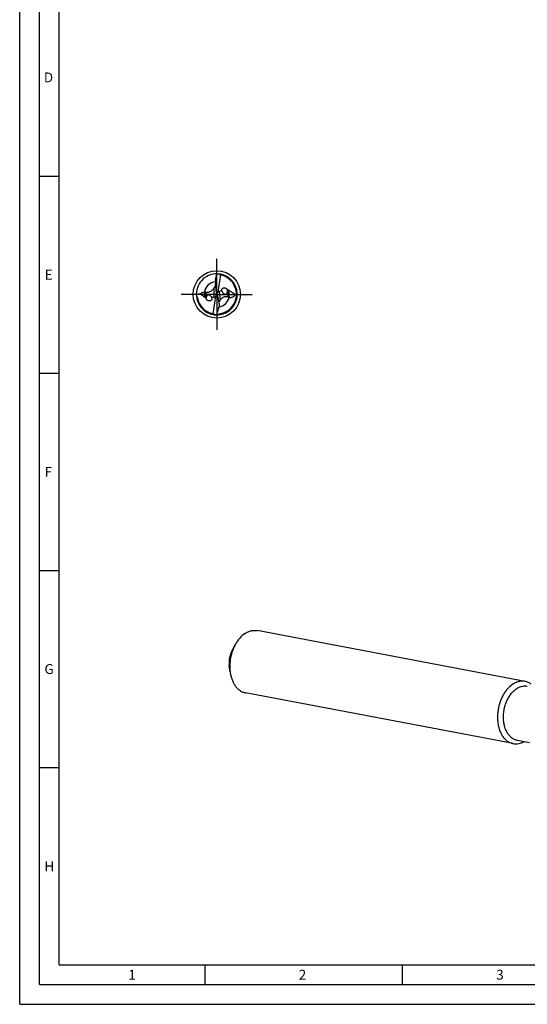
# Model space of a CAD drawing. Units: millimetres. Extents: x 0 to 594, y 0 to 420.
# Drawn here: x 0 to 129, y 0 to 250 of the extents above; entities that cross this region are included whole.
import ezdxf

# ---------------------------------------------------------------- set-up
doc = ezdxf.new("R2010")
doc.units = ezdxf.units.MM
doc.header["$LTSCALE"] = 32.67
doc.linetypes.add('CENTER', pattern=[0.6, 0.375, -0.075, 0.075, -0.075])
for name, color, linetype in [('607925124-000_AXIS', 7, 'CONTINUOUS'), ('607925124-000_CL', 7, 'CONTINUOUS'), ('608045209-000-00-ED1_FORMAT', 7, 'CONTINUOUS')]:
    doc.layers.add(name, color=color, linetype=linetype)
doc.styles.get("Standard").update_dxf_attribs({"font": 'TXT.SHX', "width": 0.7})

msp = doc.modelspace()

# ---------------------------------------------------------------- linework, layer by layer
at = {"layer": '607925124-000_AXIS', "color": 1, "linetype": 'CENTER'}
for q in [(50, 189), (41, 180), (50, 171), (59, 180)]:
    msp.add_line((50, 180), q, dxfattribs=at)
at = {"layer": '607925124-000_CL', "color": 7, "linetype": 'CONTINUOUS'}
for p, q in [((49.961, 185.0449), (49.7222, 183.4966)), ((50.9005, 184.9101), (50.2316, 180.5727)), ((50.8675, 184.916), (50.8609, 184.9172)), ((49.6821, 183.5285), (49.6821, 182.9692)), ((49.9113, 180.389), (49.6969, 182.652)), ((45.8532, 180.1334), (46.9609, 179.2857)), ((49.9271, 180.019), (49.9272, 180.0491)), ((50.0758, 179.9802), (49.9271, 180.019)), ((50.0758, 179.9802), (50.0776, 179.9656)), ((51.2493, 180.8752), (50.5914, 180.7638)), ((54.6989, 179.9061), (52.9357, 181.0278)), ((47.2669, 179.181), (47.3208, 179.1848)), ((47.3797, 178.7592), (47.3676, 178.7842)), ((48.6843, 179.2793), (49.32, 179.3234)), ((49.0995, 175.0899), (49.7904, 179.57)), ((50.1338, 179.638), (50.6152, 177.4767)), ((49.1325, 175.084), (49.1391, 175.0828)), ((50.6719, 177.1344), (50.6676, 177.171)), ((128.1712, 81.8703), (60.2731, 94.7424)), ((54.6888, 91.2064), (53.9165, 89.8005)), ((53.3776, 84.2904), (53.1735, 85.8814)), ((125.1784, 66.0837), (57.2803, 78.9559)), ((126.1606, 66.9878), (129.3507, 66.383))]:
    msp.add_line(p, q, dxfattribs=at)
at = {"layer": '607925124-000_CL', "color": 9, "linetype": 'CONTINUOUS'}
for p, q in [((49.7222, 183.4966), (49.7222, 183.8327)), ((46.9609, 179.2857), (46.9609, 180.6027)), ((47.2669, 179.181), (47.2669, 180.5615)), ((49.32, 179.3234), (49.32, 181.6929)), ((50.5914, 180.7638), (50.8613, 178.5652)), ((52.6944, 180.4824), (52.845, 179.2556)), ((52.9357, 181.0278), (53.1698, 179.1215))]:
    msp.add_line(p, q, dxfattribs=at)
at = {"layer": '607925124-000_CL', "color": 7, "linetype": 'CONTINUOUS'}
msp.add_circle((50, 180), 6, dxfattribs=at)
for centre, radius, start, end in [((50, 180), 5.2, 89.626468, 185.442379), ((50, 180), 5.2, 185.454835, 89.626499), ((9.7476, 192.3361), 40.869, 347.991122, 349.723287), ((28.2394, 190.5894), 22.418, 345.680929, 345.852186), ((59.7033, 179.0776), 11.4447, 147.659616, 148.191425), ((50, 180), 4.992, 270.609434, 79.99208), ((50.9566, 185.2636), 0.4307, 192.239584, 196.110154), ((46.7164, 183.8199), 3.2265, 272.104102, 274.345822), ((66.8751, 169.7125), 21.2536, 145.688553, 145.964836), ((52.631, 181.38), 1.4711, 200.068588, 207.679139), ((52.649, 181.389), 1.4912, 207.66521, 210.763902), ((52.0143, 180.9303), 0.6809, 20.081379, 24.794713), ((52.0265, 180.9347), 0.668, 15.333917, 20.081487), ((53.7129, 189.1368), 9.2832, 276.097424, 277.917733), ((50, 180), 4.992, 189.928721, 208.670275), ((50.0019, 180.001), 4.9941, 208.670584, 208.83679), ((50, 180), 4.992, 208.836524, 259.99208), ((48.0775, 178.9254), 0.7025, 29.204176, 30.256142), ((48.0833, 178.9286), 0.6958, 26.922382, 29.203809), ((52.903, 177.0367), 2.5505, 143.180908, 147.821906), ((49.0632, 174.6496), 0.4398, 77.907171, 80.071127), ((49.0434, 174.7364), 0.4307, 12.239584, 16.110154), ((40.2967, 180.9224), 11.4447, 327.659616, 328.191425)]:
    msp.add_arc(centre, radius, start, end, dxfattribs=at)
at = {"layer": '607925124-000_CL', "color": 9, "linetype": 'CONTINUOUS'}
for start, end in [(95.664921, 169.343161), (280.351152, 344.468457)]:
    msp.add_arc((50, 180), 3.2206, start, end, dxfattribs=at)
at = {"layer": '607925124-000_CL', "color": 7, "linetype": 'CONTINUOUS'}
for centre, major_axis, ratio, start_param, end_param in [((50.3457, 181.3243), (0.969, 3.712), 0.93419838, 0.21771186, 0.37491886), ((50.5557, 183.0894), (0.0801, 1.7453), 0.49844928, 1.35824346, 1.84693565), ((48.9912, 180.0964), (-0.7928, 0.536), 0.92838129, -3.12854128, -2.59718153), ((48.9912, 179.9203), (0.0858, 1.8699), 0.49844928, -1.47901555, -1.294657), ((51.017, 179.9952), (-0.8104, 0.5423), 0.90333547, -0.04912128, 0.65399164), ((50.9842, 180.2624), (-0.0987, 1.8379), 0.50508572, -4.57734008, -4.39298153), ((51.0434, 179.7796), (-0.7792, 0.8265), 0.71112139, -0.44294622, 0.05777366), ((52.8109, 180.6861), (-0.333, 0.3532), 0.71112139, -1.22834439, -0.58147256), ((47.1264, 179.6011), (-0.3009, 0.3578), 0.73637773, -4.41972479, -3.63432663), ((48.9912, 180.3065), (-0.7042, 0.8373), 0.73637773, -3.63432663, -2.96991074), ((49.8215, 176.8939), (-0.0921, 1.7154), 0.50508572, -1.43574743, -1.25138888), ((49.6543, 178.6757), (0.969, 3.712), 0.93419838, -2.9238808, -2.76667379)]:
    msp.add_ellipse(centre, major_axis=major_axis, ratio=ratio, start_param=start_param, end_param=end_param, dxfattribs=at)
for points, knots in [([(50.8609, 184.9172), (50.8275, 184.9231), (50.7619, 184.9426), (50.6742, 184.9946), (50.6008, 185.0635), (50.5608, 185.1166), (50.5428, 185.1441)], [0, 0, 0, 0, 0.25354192, 0.5054788, 0.75432859, 1, 1, 1, 1]), ([(49.32, 181.6929), (49.3877, 181.7922), (49.4915, 181.9451), (49.6273, 182.1575), (49.6947, 182.2709), (49.7275, 182.3296)], [0, 0, 0, 0, 0.47674768, 0.73318837, 1, 1, 1, 1]), ([(49.6821, 183.5285), (49.6821, 183.5525), (49.6847, 183.6023), (49.6968, 183.7041), (49.7113, 183.7813), (49.7222, 183.8327)], [0, 0, 0, 0, 0.23451944, 0.48643321, 1, 1, 1, 1]), ([(44.8001, 180.0269), (44.9737, 180.0545), (45.3237, 180.1017), (45.6762, 180.1275), (45.8532, 180.1334)], [0, 0, 0, 0, 0.49811988, 1, 1, 1, 1]), ([(45.8532, 180.1334), (45.9143, 180.1919), (46.046, 180.3038), (46.2711, 180.4467), (46.5351, 180.557), (46.7315, 180.5918), (46.8349, 180.5956)], [0, 0, 0, 0, 0.22908596, 0.46674142, 0.71956099, 1, 1, 1, 1]), ([(46.9609, 180.6027), (46.9859, 180.6046), (47.0394, 180.6045), (47.1422, 180.5928), (47.2189, 180.5754), (47.2669, 180.5615)], [0, 0, 0, 0, 0.24238037, 0.51629306, 1, 1, 1, 1]), ([(47.2669, 180.5615), (47.3267, 180.5443), (47.4543, 180.5177), (47.6579, 180.5079), (47.8762, 180.5332), (48.1761, 180.6183), (48.5225, 180.807), (48.7594, 181.012), (48.8664, 181.1203)], [0, 0, 0, 0, 0.10504249, 0.21899415, 0.3425982, 0.47412591, 0.74305321, 1, 1, 1, 1]), ([(48.6843, 179.2793), (48.6498, 179.3393), (48.5717, 179.4557), (48.4277, 179.6141), (48.2816, 179.727), (48.1445, 179.7986), (48.0244, 179.8404), (47.8851, 179.8602), (47.7575, 179.8448), (47.6555, 179.8058), (47.5613, 179.7496), (47.4691, 179.6591), (47.3961, 179.5372), (47.3517, 179.4165), (47.3277, 179.2994), (47.3217, 179.2224), (47.3208, 179.1848)], [0, 0, 0, 0, 0.10370097, 0.20949817, 0.31988563, 0.37846064, 0.44091663, 0.50971762, 0.58795176, 0.63038718, 0.6728829, 0.75163649, 0.8212048, 0.88441808, 0.94354968, 1, 1, 1, 1]), ([(48.8664, 181.1203), (48.9046, 181.159), (49.0478, 181.3122), (49.1755, 181.4794), (49.2624, 181.6081)], [0, 0, 0, 0, 0.25921615, 1, 1, 1, 1]), ([(51.2493, 180.8752), (51.2366, 180.9191), (51.2207, 181.0087), (51.227, 181.1426), (51.2614, 181.2681), (51.3207, 181.38), (51.4004, 181.4757), (51.4966, 181.553), (51.6055, 181.6116), (51.7648, 181.6637), (51.9829, 181.6776), (52.1988, 181.6212), (52.3589, 181.5342), (52.5065, 181.4184), (52.5929, 181.3013), (52.6324, 181.2158)], [0, 0, 0, 0, 0.06546396, 0.12888279, 0.19027524, 0.25003869, 0.30877933, 0.36711548, 0.42560509, 0.48471159, 0.6057513, 0.73247552, 0.79827609, 0.86527971, 1, 1, 1, 1]), ([(51.3677, 180.6262), (51.3984, 180.5746), (51.4662, 180.4746), (51.5868, 180.3375), (51.729, 180.2157), (51.8988, 180.1152), (52.0682, 180.0634), (52.2239, 180.0585), (52.3564, 180.086), (52.4833, 180.1543), (52.5841, 180.2547), (52.6529, 180.367), (52.683, 180.4446), (52.6944, 180.4824)], [0, 0, 0, 0, 0.10330946, 0.20730686, 0.31338096, 0.42403691, 0.54484642, 0.61328388, 0.69036587, 0.77492765, 0.85742216, 0.9320921, 1, 1, 1, 1]), ([(52.6944, 180.4824), (52.7109, 180.537), (52.7304, 180.6463), (52.7328, 180.8592), (52.7024, 181.014), (52.6706, 181.1114)], [0, 0, 0, 0, 0.26825106, 0.51800477, 1, 1, 1, 1]), ([(54.6989, 179.9061), (54.6214, 179.8006), (54.4462, 179.5958), (54.1784, 179.3796), (53.9248, 179.2403), (53.7025, 179.1564), (53.4471, 179.1066), (53.2644, 179.109), (53.1698, 179.1215)], [0, 0, 0, 0, 0.21812295, 0.44682562, 0.56874397, 0.69882279, 0.84097166, 1, 1, 1, 1]), ([(44.8234, 179.5068), (44.8526, 179.4822), (44.9095, 179.4307), (44.9867, 179.3452), (45.0501, 179.2492), (45.0763, 179.1764), (45.0828, 179.1393)], [0, 0, 0, 0, 0.25029539, 0.50173188, 0.7530266, 1, 1, 1, 1]), ([(47.3676, 178.7842), (47.3384, 178.8474), (47.309, 178.9491), (47.3046, 179.0859), (47.3136, 179.1526), (47.3208, 179.1848)], [0, 0, 0, 0, 0.51027833, 0.75820089, 1, 1, 1, 1]), ([(48.7038, 179.2437), (48.7259, 179.2002), (48.7606, 179.1093), (48.7808, 178.9671), (48.7682, 178.8284), (48.7254, 178.7003), (48.6567, 178.588), (48.5671, 178.4942), (48.461, 178.4208), (48.3425, 178.3683), (48.2148, 178.3376), (48.0352, 178.3258), (47.8508, 178.3611), (47.6801, 178.4413), (47.5602, 178.5256), (47.4567, 178.6317), (47.4023, 178.7152), (47.3797, 178.7592)], [0, 0, 0, 0, 0.06661954, 0.13152293, 0.1942706, 0.25497347, 0.31414457, 0.37245484, 0.43056469, 0.48903792, 0.54833847, 0.60881255, 0.73375851, 0.79880628, 0.86522219, 0.93253882, 1, 1, 1, 1]), ([(50.7443, 178.395), (50.7022, 178.3279), (50.6182, 178.1908), (50.5402, 178.0501), (50.5037, 177.9772)], [0, 0, 0, 0, 0.49292694, 1, 1, 1, 1]), ([(51.1257, 178.8718), (51.1012, 178.8474), (51.0076, 178.7501), (50.9215, 178.6457), (50.8613, 178.5652)], [0, 0, 0, 0, 0.25562634, 1, 1, 1, 1]), ([(52.845, 179.2556), (52.7911, 179.2847), (52.6755, 179.3372), (52.4849, 179.3906), (52.2718, 179.4127), (52.0382, 179.3942), (51.793, 179.3271), (51.5508, 179.2116), (51.3255, 179.0572), (51.1895, 178.9354), (51.1257, 178.8718)], [0, 0, 0, 0, 0.09708261, 0.20019926, 0.31186077, 0.43454482, 0.5689729, 0.71191965, 0.857256, 1, 1, 1, 1]), ([(53.103, 179.1376), (53.0769, 179.1466), (53.0281, 179.1659), (52.9419, 179.205), (52.8822, 179.2355), (52.845, 179.2556)], [0, 0, 0, 0, 0.29231514, 0.55383944, 1, 1, 1, 1]), ([(53.1698, 179.1215), (53.1643, 179.1222), (53.1416, 179.1259), (53.1194, 179.132), (53.103, 179.1376)], [0, 0, 0, 0, 0.24278158, 1, 1, 1, 1]), ([(49.1554, 175.0796), (49.1872, 175.0728), (49.2494, 175.0519), (49.3322, 175.0001), (49.4017, 174.9333), (49.4399, 174.8823), (49.4572, 174.8559)], [0, 0, 0, 0, 0.25363443, 0.50546393, 0.75425732, 1, 1, 1, 1]), ([(50.0225, 174.8901), (50.1177, 175.2677), (50.3278, 176.0179), (50.5565, 176.7624), (50.6719, 177.1344)], [0, 0, 0, 0, 0.49996653, 1, 1, 1, 1]), ([(57.1587, 94.0145), (56.6602, 93.6855), (55.9687, 93.0574), (55.1974, 92.0643), (54.8508, 91.5014), (54.6888, 91.2064)], [0, 0, 0, 0, 0.47529246, 0.73218442, 1, 1, 1, 1]), ([(57.1587, 94.0145), (57.4026, 94.1755), (57.9023, 94.4532), (58.5711, 94.6822), (59.1046, 94.7799), (59.4989, 94.8111), (59.8895, 94.8009), (60.1464, 94.7664), (60.2731, 94.7424)], [0, 0, 0, 0, 0.26751842, 0.52063431, 0.64299918, 0.76322927, 0.88198947, 1, 1, 1, 1]), ([(54.6888, 91.2064), (54.4062, 90.692), (53.9221, 89.5974), (53.4554, 87.858), (53.2531, 86.0684), (53.3029, 84.8726), (53.3776, 84.2904)], [0, 0, 0, 0, 0.24647397, 0.50000001, 0.75352604, 1, 1, 1, 1]), ([(53.9165, 89.8006), (53.7564, 89.509), (53.4821, 88.8888), (53.2176, 87.9031), (53.1029, 86.889), (53.1312, 86.2114), (53.1735, 85.8814)], [0, 0, 0, 0, 0.24647352, 0.49999955, 0.75352578, 1, 1, 1, 1]), ([(53.3776, 84.2904), (53.4218, 83.9463), (53.5428, 83.2764), (53.8288, 82.3211), (54.2111, 81.4522), (54.6827, 80.6865), (55.2355, 80.039), (55.762, 79.6041), (56.2107, 79.3319), (56.5564, 79.1666), (56.9131, 79.0389), (57.1574, 78.9792), (57.2803, 78.9559)], [0, 0, 0, 0, 0.14761246, 0.28898086, 0.42332834, 0.55034074, 0.6702672, 0.78400153, 0.83907545, 0.89323987, 0.94677916, 1, 1, 1, 1]), ([(125.0568, 81.1423), (124.5394, 80.8009), (123.8242, 80.1438), (123.0334, 79.1034), (122.4945, 78.2018), (122.0374, 77.2187), (121.6705, 76.1728), (121.4009, 75.0844), (121.2337, 73.9744), (121.1723, 72.8644), (121.2178, 71.7758), (121.3695, 70.7296), (121.6245, 69.7461), (121.9783, 68.844), (122.4247, 68.0407), (122.9554, 67.3523), (123.3701, 66.9696), (123.5871, 66.8047)], [0, 0, 0, 0, 0.11473124, 0.1768849, 0.24171903, 0.30871299, 0.3772331, 0.44657095, 0.51597969, 0.58470919, 0.6520411, 0.71732484, 0.78001547, 0.83971461, 0.89621406, 0.94954112, 1, 1, 1, 1]), ([(124.7815, 67.6126), (124.6644, 67.7016), (124.4367, 67.8969), (124.1244, 68.2313), (123.8382, 68.609), (123.4883, 69.176), (123.1314, 69.9796), (122.8443, 71.0425), (122.6982, 72.1893), (122.6973, 73.3854), (122.8413, 74.5947), (123.126, 75.7807), (123.5427, 76.9074), (124.079, 77.9408), (124.7191, 78.8497), (125.4442, 79.6065), (126.1149, 80.0999), (126.6719, 80.3911), (127.0888, 80.5548), (127.509, 80.6661), (127.9293, 80.7242), (128.346, 80.7283), (128.6199, 80.6949), (128.7544, 80.6694)], [0, 0, 0, 0, 0.02613048, 0.05314449, 0.08113747, 0.11016833, 0.17134334, 0.23652582, 0.30509078, 0.37611148, 0.44846454, 0.52092648, 0.59226585, 0.66133493, 0.72716522, 0.78907082, 0.8467615, 0.87410941, 0.90053609, 0.92616343, 0.95115084, 0.97569067, 1, 1, 1, 1]), ([(128.1712, 81.8703), (128.0445, 81.8943), (127.7876, 81.9288), (127.397, 81.939), (127.0027, 81.9077), (126.4692, 81.81), (125.8004, 81.5811), (125.3007, 81.3033), (125.0568, 81.1423)], [0, 0, 0, 0, 0.11801037, 0.23677062, 0.3570008, 0.47936563, 0.73248192, 1, 1, 1, 1]), ([(129.7625, 81.1493), (129.6426, 81.2404), (129.3955, 81.4083), (129.0024, 81.6151), (128.594, 81.7723), (128.3127, 81.8434), (128.1712, 81.8703)], [0, 0, 0, 0, 0.25646708, 0.50748614, 0.75471151, 1, 1, 1, 1]), ([(124.7815, 67.6126), (124.8854, 67.5336), (125.0996, 67.3881), (125.4403, 67.2089), (125.7942, 67.0726), (126.0379, 67.011), (126.1606, 66.9878)], [0, 0, 0, 0, 0.25646436, 0.50748752, 0.75471093, 1, 1, 1, 1]), ([(123.5871, 66.8047), (123.707, 66.7135), (123.9541, 66.5456), (124.3472, 66.3389), (124.7557, 66.1817), (125.0369, 66.1105), (125.1784, 66.0837)], [0, 0, 0, 0, 0.25646708, 0.50748614, 0.75471151, 1, 1, 1, 1]), ([(125.1784, 66.0837), (125.4085, 66.0401), (125.8832, 65.9977), (126.6044, 66.073), (127.3249, 66.2842), (127.7844, 66.5066), (128.0098, 66.6367)], [0, 0, 0, 0, 0.23863815, 0.4821621, 0.73485935, 1, 1, 1, 1])]:
    msp.add_open_spline(points, degree=3, knots=knots, dxfattribs=at)
at = {"layer": '608045209-000-00-ED1_FORMAT', "color": 3, "linetype": 'CONTINUOUS'}
for p, q in [((0, 0), (0, 420)), ((5, 5), (5, 415)), ((5, 210), (10, 210)), ((5, 160), (10, 160)), ((5, 110), (10, 110)), ((5, 60), (10, 60)), ((47, 10), (47, 5)), ((97, 10), (97, 5)), ((5, 5), (589, 5)), ((0, 0), (594, 0))]:
    msp.add_line(p, q, dxfattribs=at)
at = {"layer": '608045209-000-00-ED1_FORMAT', "color": 7, "linetype": 'CONTINUOUS'}
for q in [(10, 410), (584, 10)]:
    msp.add_line((10, 10), q, dxfattribs=at)

# ---------------------------------------------------------------- texts
at = {"layer": '608045209-000-00-ED1_FORMAT', "color": 2, "linetype": 'CONTINUOUS', "char_height": 2.5, "attachment_point": 1, "line_spacing_factor": 0.9}
for s, insert, width in [('D', (6.131, 236.25), 4.107143), ('E', (6.369, 186.25), 3.392857), ('F', (6.369, 136.25), 3.392857), ('G', (6.2798, 86.25), 3.660714), ('H', (6.2798, 36.25), 3.660714), ('1', (27.5476, 8.75), 2.857143), ('2', (70.7798, 8.75), 3.660714), ('3', (120.869, 8.75), 3.392857)]:
    msp.add_mtext(s, dxfattribs=dict(at, insert=insert, width=width))

doc.saveas('drawing.dxf')
